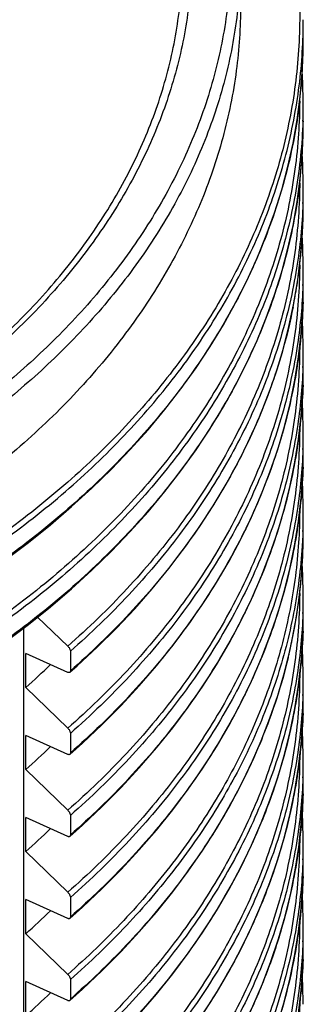
# Model space of a CAD drawing. Units: millimetres. Extents: x -2 to 842, y -2 to 596.
# Drawn here: x 786 to 800, y 484 to 535 of the extents above; entities that cross this region are included whole.
import ezdxf

# ---------------------------------------------------------------- set-up
doc = ezdxf.new("R2010")
doc.units = ezdxf.units.MM
doc.header["$LTSCALE"] = 46.255
doc.layers.add('6_FUNCOES_GEOM', color=7, linetype='CONTINUOUS')

msp = doc.modelspace()

# ---------------------------------------------------------------- linework, layer by layer
at = {"layer": '6_FUNCOES_GEOM', "color": 7, "linetype": 'Continuous'}
for p, q in [((800.4441, 533.6339), (800.4441, 534.6464)), ((800.4441, 529.3913), (800.4441, 530.4037)), ((800.4441, 529.3913), (800.4441, 529.3623)), ((800.4441, 525.1486), (800.4441, 526.1611)), ((800.4441, 520.906), (800.4441, 521.9184)), ((800.4441, 516.6633), (800.4441, 517.6758)), ((800.4441, 512.4207), (800.4441, 513.4332)), ((800.4441, 508.178), (800.4438, 509.3153)), ((800.4441, 503.9354), (800.4441, 504.9479)), ((786.6983, 503.761), (788.2574, 502.2545)), ((785.9779, 445.1559), (785.9779, 503.1965)), ((786.0813, 500.1146), (786.0813, 501.8824)), ((788.2574, 500.8997), (786.0813, 501.8824)), ((788.3906, 501.9889), (788.3906, 500.9765)), ((800.4441, 499.6928), (800.4441, 500.7052)), ((786.0813, 500.1146), (788.2574, 498.0118)), ((786.0813, 495.872), (786.0813, 497.6397)), ((788.2574, 496.6571), (786.0813, 497.6397)), ((788.3906, 497.7463), (788.3906, 496.7338)), ((800.4441, 495.4501), (800.4441, 496.4626)), ((786.0813, 495.872), (788.2574, 493.7692)), ((786.0813, 491.6293), (786.0813, 493.3971)), ((788.2574, 492.4144), (786.0813, 493.3971)), ((788.3906, 493.5037), (788.3906, 492.4912)), ((800.4441, 491.2075), (800.4441, 492.22)), ((786.0813, 491.6293), (788.2574, 489.5265)), ((786.0813, 487.3867), (786.0813, 489.1545)), ((788.2574, 488.1718), (786.0813, 489.1545)), ((788.3906, 489.261), (788.3906, 488.2486)), ((800.4441, 486.9648), (800.4441, 487.9773)), ((786.0813, 487.3867), (788.2574, 485.2839)), ((786.0813, 483.1441), (786.0813, 484.9118)), ((788.2574, 483.9291), (786.0813, 484.9118)), ((788.3906, 485.0184), (788.3906, 484.0059))]:
    msp.add_line(p, q, dxfattribs=at)
for points in [[(800.1263, 529.4663), (800.2848, 530.6808), (800.3891, 531.8982), (800.4393, 533.1173), (800.4441, 533.6356)], [(800.4441, 530.4046), (800.4268, 531.379), (800.3924, 531.9766)], [(785.0448, 506.7386), (786.2217, 507.6223), (787.3589, 508.5323), (788.4553, 509.4678), (789.5095, 510.4279), (790.5207, 511.4115), (791.4876, 512.4176), (792.4093, 513.4451), (793.2848, 514.4932), (794.1132, 515.5605), (794.8937, 516.6461), (795.6255, 517.7489), (796.3078, 518.8676), (796.94, 520.0014), (797.5214, 521.1488), (798.0514, 522.3089), (798.5295, 523.4803), (798.9552, 524.6619), (799.3281, 525.8526), (799.6477, 527.051), (799.9139, 528.2559), (800.1263, 529.4663)], [(800.1262, 525.2228), (800.2847, 526.4374), (800.3891, 527.6548), (800.4392, 528.874), (800.4441, 529.393)], [(800.4441, 526.162), (800.4268, 527.1367), (800.3924, 527.7341)], [(783.8288, 501.6392), (785.0442, 502.4955), (786.2211, 503.3791), (787.3583, 504.2892), (788.4546, 505.2246), (789.5089, 506.1846), (790.52, 507.1681), (791.4869, 508.1742), (792.4086, 509.2017), (793.2841, 510.2496), (794.1126, 511.3169), (794.8931, 512.4025), (795.6249, 513.5052), (796.3072, 514.624), (796.9394, 515.7576), (797.5209, 516.905), (798.0509, 518.0651), (798.5291, 519.2365), (798.9548, 520.4182), (799.3278, 521.6089), (799.6475, 522.8073), (799.9137, 524.0124), (800.1262, 525.2228)], [(800.158, 521.1932), (800.3063, 522.4018), (800.4011, 523.6132), (800.4422, 524.8261), (800.4441, 525.1499)], [(800.4441, 521.9193), (800.4267, 522.8942), (800.392, 523.4972)], [(788.3631, 500.9016), (788.7444, 501.2396), (789.7816, 502.2009), (790.776, 503.1852), (791.7263, 504.1916), (792.6316, 505.2189), (793.4911, 506.2663), (794.3038, 507.3326), (795.0689, 508.4166), (795.7856, 509.5174), (796.4531, 510.6338), (797.0709, 511.7646), (797.6382, 512.9087), (798.1546, 514.065), (798.6195, 515.2323), (799.0325, 516.4095), (799.3932, 517.5954), (799.7012, 518.7887), (799.9562, 519.9884), (800.158, 521.1932)], [(800.194, 517.2071), (800.3307, 518.4133), (800.414, 519.6221), (800.4441, 520.9076)], [(800.4441, 517.6767), (800.4267, 518.6516), (800.3905, 519.2809)], [(788.3631, 496.6589), (789.0127, 497.2397), (790.0369, 498.2048), (791.018, 499.1925), (791.9551, 500.2019), (792.8472, 501.232), (793.6934, 502.2816), (794.4928, 503.3498), (795.2446, 504.4355), (795.948, 505.5376), (796.6023, 506.6549), (797.207, 507.7863), (797.7614, 508.9307), (798.2648, 510.0869), (798.717, 511.2538), (799.1173, 512.4301), (799.4655, 513.6148), (799.7612, 514.8066), (800.0041, 516.0044), (800.194, 517.2071)], [(800.1939, 512.9643), (800.3307, 514.1706), (800.414, 515.3794), (800.4441, 516.6649)], [(800.4441, 513.434), (800.4268, 514.4089), (800.3905, 515.0382)], [(788.3631, 492.4163), (789.0126, 492.997), (790.0368, 493.9621), (791.018, 494.9498), (791.9551, 495.9592), (792.8472, 496.9893), (793.6933, 498.0389), (794.4927, 499.1071), (795.2445, 500.1928), (795.9479, 501.2949), (796.6023, 502.4121), (797.207, 503.5436), (797.7613, 504.688), (798.2648, 505.8442), (798.7169, 507.011), (799.1173, 508.1874), (799.4655, 509.372), (799.7611, 510.5639), (800.0041, 511.7617), (800.1939, 512.9643)], [(800.194, 508.7219), (800.3307, 509.9282), (800.414, 511.137), (800.4441, 512.4223)], [(800.4438, 509.3153), (800.415, 510.4533), (800.3913, 510.8075)], [(788.3631, 488.1737), (789.0132, 488.7549), (790.0374, 489.7199), (791.0185, 490.7077), (791.9555, 491.717), (792.8476, 492.7471), (793.6937, 493.7967), (794.493, 494.8649), (795.2448, 495.9506), (795.9482, 497.0526), (796.6025, 498.1699), (797.2072, 499.3013), (797.7615, 500.4457), (798.265, 501.6019), (798.7171, 502.7687), (799.1174, 503.945), (799.4655, 505.1297), (799.7612, 506.3215), (800.0041, 507.5193), (800.194, 508.7219)], [(800.194, 504.4792), (800.3307, 505.6855), (800.414, 506.8943), (800.4441, 508.1796)], [(800.4441, 504.9488), (800.4268, 505.9235), (800.3905, 506.553)], [(788.3631, 483.931), (789.0132, 484.5122), (790.0373, 485.4772), (791.0184, 486.4649), (791.9555, 487.4743), (792.8475, 488.5044), (793.6936, 489.554), (794.493, 490.6222), (795.2447, 491.7079), (795.9481, 492.8099), (796.6025, 493.9272), (797.2071, 495.0586), (797.7615, 496.203), (798.2649, 497.3592), (798.717, 498.526), (799.1174, 499.7023), (799.4655, 500.887), (799.7612, 502.0787), (800.0041, 503.2766), (800.194, 504.4792)], [(800.194, 500.2365), (800.3307, 501.4428), (800.414, 502.6516), (800.4441, 503.937)], [(800.4441, 500.7061), (800.4268, 501.6808), (800.3905, 502.3103)], [(788.3631, 479.6884), (789.013, 480.2694), (790.0372, 481.2345), (791.0183, 482.2222), (791.9553, 483.2316), (792.8474, 484.2616), (793.6935, 485.3113), (794.4929, 486.3795), (795.2447, 487.4651), (795.9481, 488.5672), (796.6024, 489.6844), (797.2071, 490.8159), (797.7614, 491.9602), (798.2649, 493.1164), (798.717, 494.2832), (799.1173, 495.4595), (799.4655, 496.6442), (799.7612, 497.836), (800.0041, 499.0338), (800.194, 500.2365)], [(800.1939, 495.9937), (800.3307, 497.2001), (800.414, 498.4088), (800.4441, 499.6944)], [(800.4441, 496.4635), (800.4267, 497.4391), (800.3905, 498.0676)], [(788.3631, 475.4457), (789.0129, 476.0267), (790.037, 476.9917), (791.0181, 477.9794), (791.9552, 478.9888), (792.8473, 480.0188), (793.6934, 481.0685), (794.4928, 482.1367), (795.2446, 483.2224), (795.948, 484.3244), (796.6023, 485.4417), (797.207, 486.5731), (797.7613, 487.7174), (798.2648, 488.8736), (798.7169, 490.0404), (799.1173, 491.2167), (799.4654, 492.4013), (799.7611, 493.5932), (800.004, 494.791), (800.1939, 495.9937)], [(800.2089, 491.8633), (800.34, 493.0619), (800.4184, 494.2628), (800.4441, 495.4518)], [(800.4441, 492.2208), (800.4267, 493.1964), (800.3902, 493.8307)], [(788.3631, 471.2031), (789.2345, 471.9875), (790.243, 472.9509), (791.2087, 473.9365), (792.1308, 474.9433), (793.0084, 475.9703), (793.8405, 477.0164), (794.6262, 478.0806), (795.3649, 479.1619), (796.0558, 480.2591), (796.6981, 481.3712), (797.2913, 482.4971), (797.8347, 483.6356), (798.3279, 484.7855), (798.7704, 485.9458), (799.1617, 487.1154), (799.5015, 488.2931), (799.7895, 489.4777), (800.0254, 490.6682), (800.2089, 491.8633)], [(800.1939, 487.5083), (800.3306, 488.7146), (800.414, 489.9234), (800.4441, 491.2091)], [(800.4441, 487.9782), (800.4267, 488.9537), (800.3905, 489.5824)], [(788.3631, 466.9605), (789.0126, 467.5411), (790.0368, 468.5062), (791.0179, 469.4939), (791.955, 470.5032), (792.8471, 471.5333), (793.6932, 472.5829), (794.4926, 473.6511), (795.2444, 474.7368), (795.9478, 475.8388), (796.6022, 476.9561), (797.2068, 478.0875), (797.7612, 479.2318), (798.2647, 480.388), (798.7168, 481.5548), (799.1172, 482.7311), (799.4654, 483.9158), (799.7611, 485.1076), (800.004, 486.3055), (800.1939, 487.5083)], [(800.1939, 483.2655), (800.3306, 484.4719), (800.414, 485.6807), (800.4441, 486.9664)], [(800.4441, 483.7355), (800.4267, 484.7109), (800.3905, 485.3397)]]:
    msp.add_lwpolyline(points, dxfattribs=at)
for centre, radius, start, end in [((773.203, 534.6445), 27.2411, 357.8797, 0.00384), ((773.0996, 533.6344), 27.3444, 353.41076, 359.99896), ((772.85, 533.6599), 27.5953, 353.27968, 353.4176), ((773.1087, 530.4053), 27.3354, 357.87904, 359.99671), ((773.0317, 529.3956), 27.4124, 353.27812, 359.93034), ((773.2155, 526.1593), 27.2286, 357.87738, 0.00367), ((773.2226, 525.1475), 27.2215, 359.28653, 0.00239), ((773.2281, 525.1475), 27.216, 358.124, 359.28638), ((773.1098, 525.1513), 27.3344, 356.66735, 358.12411), ((773.0232, 525.1562), 27.4211, 355.70449, 356.66764), ((772.9445, 525.1622), 27.5, 354.09568, 355.70423), ((772.8333, 525.1744), 27.6119, 351.5166, 353.36152), ((772.8845, 525.1683), 27.5604, 353.36183, 354.09603), ((773.2251, 521.9174), 27.219, 357.8753, 0.00225), ((772.5519, 525.2191), 27.8969, 348.93737, 351.0615), ((772.773, 525.1833), 27.6729, 351.06374, 351.51682), ((773.2316, 520.9049), 27.2126, 358.19425, 0.00234), ((772.3642, 525.2547), 28.0878, 348.8086, 348.93965), ((773.2246, 517.6744), 27.2196, 357.87625, 0.0029), ((773.2276, 516.6619), 27.2165, 358.07664, 0.00296), ((773.2246, 513.4318), 27.2196, 357.87625, 0.0029), ((773.2277, 512.4193), 27.2165, 358.07711, 0.00297), ((773.1125, 509.1905), 27.3316, 357.88219, 359.99999), ((773.1121, 508.1781), 27.3319, 357.94997, 359.99999), ((773.1351, 508.1773), 27.309, 356.80151, 357.94993), ((773.1434, 508.1769), 27.3007, 355.53761, 356.80133), ((773.006, 508.1876), 27.4385, 354.28144, 355.53762), ((772.8795, 508.2002), 27.5656, 353.12875, 354.28155), ((772.759, 508.2148), 27.687, 351.76731, 353.12863), ((773.2246, 504.9465), 27.2196, 357.87625, 0.0029), ((772.6578, 508.2293), 27.7892, 350.78319, 351.76757), ((772.5629, 508.2448), 27.8854, 349.25443, 350.78291), ((773.2277, 503.934), 27.2165, 358.07687, 0.00296), ((772.4749, 508.2614), 27.9749, 348.51313, 349.25479), ((772.2222, 508.3134), 28.2329, 346.74954, 348.51174), ((772.0161, 508.3611), 28.4444, 346.35934, 346.75126), ((759.0343, 530.5509), 40.7175, 311.62569, 314.08314), ((773.2246, 500.7039), 27.2196, 357.87625, 0.0029), ((773.2276, 499.6914), 27.2165, 358.07671, 0.00296), ((759.0343, 526.3083), 40.7174, 311.62569, 314.08316), ((773.2246, 496.4612), 27.2196, 357.87644, 0.0029), ((773.2299, 495.4487), 27.2142, 358.25357, 0.00301), ((759.0343, 522.0656), 40.7174, 311.62569, 314.08316), ((773.2251, 492.2189), 27.219, 357.87526, 0.00222), ((773.2316, 491.2064), 27.2125, 358.198, 0.00231), ((759.0342, 517.8231), 40.7176, 311.62568, 314.08311), ((773.2246, 487.9759), 27.2196, 357.87625, 0.0029), ((773.2276, 486.9634), 27.2165, 358.07625, 0.00296), ((759.0343, 513.5803), 40.7174, 311.62569, 314.08316)]:
    msp.add_arc(centre, radius, start, end, dxfattribs=at)
for points, start_tangent, end_tangent in [([(725.1973, 568.8844), (729.5802, 570.3096), (734.1404, 571.4224), (738.8335, 572.2122), (743.6138, 572.6711), (748.4348, 572.7947), (753.2495, 572.5818), (758.0112, 572.0345), (762.6734, 571.1581), (767.1908, 569.9611), (771.5194, 568.4552), (775.6172, 566.655), (779.4441, 564.5781), (782.963, 562.2447), (786.1396, 559.6775), (788.943, 556.9014), (791.346, 553.9434), (793.3252, 550.8323), (794.861, 547.5988), (795.9386, 544.2747), (796.5481, 540.8905), (796.6828, 537.4778), (796.3415, 534.0752), (795.5304, 530.7217), (794.2549, 527.4358), (792.5126, 524.2296), (790.3359, 521.1701), (787.8217, 518.3581), (785.1097, 515.8734), (782.3716, 513.7701)], (0.9383325, 0.3457342), (-0.8164966, -0.5773503)), ([(725.8575, 567.5291), (727.2413, 568.0265), (731.5235, 569.3209), (735.9661, 570.3087), (740.5255, 570.98), (745.1565, 571.3282), (749.8135, 571.35), (754.4505, 571.045), (759.022, 570.4163), (763.4827, 569.4701), (767.7887, 568.2157), (771.8975, 566.6655), (775.7686, 564.8348), (779.3639, 562.7416), (782.6478, 560.4066), (785.5879, 557.8527), (788.1554, 555.1053), (790.3248, 552.1913), (792.0748, 549.1396), (793.3881, 545.9802), (794.2518, 542.7442), (794.6573, 539.4637), (794.6007, 536.1709), (794.0824, 532.8982), (793.1077, 529.6781), (791.6861, 526.5422), (789.8316, 523.5215), (787.5626, 520.6457), (784.9014, 517.9433), (781.8741, 515.4407), (778.5112, 513.1631), (774.8442, 511.1319), (770.9162, 509.3703)], (0.936568, 0.3504858), (-0.9282421, -0.3719767)), ([(781.7091, 563.7063), (782.9643, 562.9082), (786.5118, 560.3503), (789.7073, 557.5648), (792.5218, 554.5765), (794.9297, 551.4119), (796.9091, 548.0993), (798.442, 544.6681), (799.5145, 541.149), (800.1169, 537.5734), (800.2436, 533.9732), (799.8935, 530.3805), (799.0698, 526.8274), (797.78, 523.3457), (796.0358, 519.9663), (793.853, 516.7195), (791.2516, 513.6341), (788.2551, 510.7377), (784.888, 508.0539)], (0.8514159, -0.5244912), (-0.8095323, -0.5870754)), ([(770.8504, 509.5293), (774.5023, 511.1667), (778.132, 513.1638), (781.4631, 515.4044), (784.4627, 517.8664), (787.1036, 520.5282), (789.3562, 523.361), (791.1983, 526.3368), (792.6118, 529.4269), (793.5827, 532.603), (794.0999, 535.8311), (794.1898, 537.7243)], (0.9273485, 0.3741988), (0.0062262, 0.9999806)), ([(797.1941, 537.8664), (797.1829, 537.1226), (796.8388, 533.6846), (796.02, 530.296), (794.7317, 526.9757), (792.9717, 523.7361), (790.7727, 520.6445), (788.2325, 517.803), (785.4923, 515.2922), (782.7252, 513.1666)], (0.0000511, -1), (-0.8164966, -0.5773503)), ([(797.1941, 535.3776), (796.9737, 532.0177), (796.275, 528.5403), (795.1044, 525.1283), (793.4734, 521.8141), (791.3976, 518.6293), (788.8975, 515.6044), (785.9973, 512.768), (782.7252, 510.1472)], (-0.0000204, -1), (-0.8090575, -0.5877296)), ([(784.9493, 507.7375), (788.3348, 510.4254), (791.3508, 513.329), (793.9707, 516.423), (796.1705, 519.6797), (797.9301, 523.0701), (799.2336, 526.5638), (800.0691, 530.1298), (800.4254, 533.6367)], (0.8106087, 0.5855882), (0.0369988, 0.9993153)), ([(800.2557, 530.4306), (799.8717, 528.0592), (798.8757, 524.4493), (797.3984, 520.9243), (795.4537, 517.5169), (793.06, 514.2585), (790.2398, 511.1793), (787.0197, 508.3076), (783.4301, 505.6699), (779.5046, 503.2904), (775.2804, 501.191), (770.7973, 499.3907), (766.0974, 497.9059), (761.225, 496.75), (756.2261, 495.9332), (751.1478, 495.4627), (746.0378, 495.3423), (740.9445, 495.5724), (735.9156, 496.1503), (730.9987, 497.0699), (726.24, 498.322), (721.6844, 499.8941), (717.3747, 501.7707), (713.3517, 503.9337), (709.6532, 506.362), (706.3141, 509.0321), (703.3658, 511.9182), (700.8361, 514.9925), (698.7488, 518.2255), (697.1236, 521.586), (695.9758, 525.0418), (695.3162, 528.5597), (695.1441, 531.5126)], (-0.1170228, -0.9931292), (-0.0000556, 1)), ([(800.2562, 530.4132), (800.1955, 528.7511), (799.6998, 525.0855), (798.7107, 521.4712), (797.2377, 517.9419), (795.2947, 514.5305), (792.9002, 511.2687), (790.0769, 508.187), (786.8518, 505.3141), (783.2554, 502.6765), (779.3219, 500.2989), (779.0339, 500.1422)], (-0.0059323, -0.9999824), (-0.8798544, -0.4752433)), ([(800.4254, 529.3936), (800.3008, 527.609), (799.6885, 524.0044), (798.6, 520.4575), (797.0452, 517.0002), (795.0386, 513.6636), (792.5984, 510.4779), (789.7471, 507.4715), (786.5108, 504.6716), (782.9193, 502.1032), (779.0054, 499.7892), (774.8051, 497.7504), (770.357, 496.0048), (765.7019, 494.5679), (760.8824, 493.4522), (755.9428, 492.6674), (750.9285, 492.2201), (745.8853, 492.1139), (740.8597, 492.349), (735.8978, 492.9228), (731.045, 493.8294), (726.3458, 495.0598), (721.8435, 496.6022), (717.5794, 498.4419), (713.5924, 500.5613), (709.9194, 502.9405), (706.5938, 505.5569), (703.6464, 508.3861), (701.104, 511.4014), (698.99, 514.5745), (697.3239, 517.8759), (696.121, 521.2745), (695.3921, 524.7386), (695.1643, 527.2704)], (-0.0370015, -0.9993152), (-0.0399131, 0.9992032)), ([(800.2557, 526.187), (799.6291, 522.747), (798.4902, 519.1587), (796.8737, 515.6649), (794.7948, 512.2982), (792.273, 509.0895), (789.3322, 506.0685), (786, 503.2631), (784.4282, 502.111)], (-0.1170412, -0.9931271), (-0.8181222, -0.5750445)), ([(800.2564, 526.1989), (800.2553, 526.0596), (799.9692, 522.3827), (799.187, 518.7427), (797.9164, 515.1735), (796.1694, 511.7084), (793.9625, 508.3798), (791.3168, 505.2187), (788.2574, 502.2545)], (-0.0048845, -0.9999881), (-0.7518074, -0.6593828)), ([(800.4254, 525.1508), (800.0944, 521.7996), (799.2749, 518.2161), (797.9829, 514.7041), (796.2304, 511.2954), (794.0334, 508.0205), (791.4121, 504.9091), (788.3906, 501.9889)], (-0.0370364, -0.9993139), (-0.7520589, -0.6590959)), ([(800.2564, 521.961), (800.2544, 521.731), (799.9584, 518.0668), (799.1698, 514.4399), (797.8962, 510.8839), (796.1495, 507.4318), (793.9463, 504.1155), (791.3073, 500.9658), (788.2574, 498.0118)], (-0.004701, -0.999989), (-0.7518074, -0.6593828)), ([(800.4254, 520.9082), (800.143, 517.8703), (799.3501, 514.2306), (798.0703, 510.6622), (796.3158, 507.1981), (794.103, 503.8705), (791.4529, 500.7101), (788.3906, 497.7463)], (-0.0370552, -0.9993132), (-0.7520589, -0.6590959)), ([(800.4306, 520.0474), (800.143, 516.8579), (799.3501, 513.2181), (799.3302, 513.1492)], (-0.0314999, -0.9995038), (-0.2787387, -0.960367)), ([(799.918, 519.8032), (799.3442, 517.4402), (798.0634, 513.8763), (796.309, 510.4166), (794.0974, 507.0932), (791.4497, 503.9368), (788.3906, 500.9765)], (-0.194087, -0.9809843), (-0.7520589, -0.6590959)), ([(800.2564, 517.7081), (800.2523, 517.3549), (799.9412, 513.7104), (799.1428, 510.1039), (797.8647, 506.5684), (796.1187, 503.1364), (793.9211, 499.8393), (791.2925, 496.7073), (788.2574, 493.7692)], (-0.0050674, -0.9999872), (-0.7518074, -0.6593828)), ([(800.4254, 516.6657), (800.1259, 513.5144), (799.3232, 509.8949), (798.0389, 506.3469), (796.285, 502.9028), (794.0779, 499.5943), (791.4382, 496.4517), (788.3906, 493.5037)], (-0.0370458, -0.9993136), (-0.7520589, -0.6590959)), ([(800.4288, 515.7485), (800.1259, 512.5019), (799.3232, 508.8824), (799.3005, 508.8048)], (-0.0335551, -0.9994369), (-0.2822529, -0.95934)), ([(800.2564, 513.4655), (800.2523, 513.1123), (799.9412, 509.4678), (799.1428, 505.8612), (797.8647, 502.3257), (796.1187, 498.8937), (793.9211, 495.5966), (791.2925, 492.4647), (788.2574, 489.5265)], (-0.0050672, -0.9999872), (-0.7518074, -0.6593828)), ([(799.3302, 513.1492), (798.0703, 509.6497), (796.3158, 506.1856), (794.103, 502.858), (791.4529, 499.6977), (788.3906, 496.7338)], (-0.2787387, -0.960367), (-0.7520589, -0.6590959)), ([(800.4254, 512.4231), (800.1259, 509.2717), (799.3232, 505.6523), (798.0389, 502.1043), (796.285, 498.6602), (794.0779, 495.3517), (791.4382, 492.2091), (788.3906, 489.261)], (-0.0370458, -0.9993136), (-0.7520589, -0.6590959)), ([(800.4288, 511.506), (800.1259, 508.2592), (799.3232, 504.6398), (799.3005, 504.5622)], (-0.033547, -0.9994371), (-0.282253, -0.95934)), ([(800.2563, 509.2204), (800.2002, 507.6092), (799.7555, 504.1524), (798.8718, 500.7389), (797.5568, 497.3968), (795.8215, 494.154), (793.6806, 491.0372), (791.1521, 488.0724), (788.2574, 485.2839)], (-0.0051849, -0.9999866), (-0.7518074, -0.6593828)), ([(799.3005, 508.8048), (798.0389, 505.3344), (796.285, 501.8904), (794.0779, 498.5819), (791.4382, 495.4392), (788.3906, 492.4912)], (-0.2822529, -0.95934), (-0.7520589, -0.6590959)), ([(800.4254, 508.1805), (800.387, 507.425), (799.9396, 503.9553), (799.0516, 500.5291), (797.7304, 497.1747), (795.9873, 493.92), (793.837, 490.792), (791.2976, 487.8166), (788.3906, 485.0184)], (-0.0369568, -0.9993169), (-0.7520589, -0.6590959)), ([(800.2564, 504.9802), (800.2523, 504.627), (799.9412, 500.9825), (799.1428, 497.3759), (797.8647, 493.8404), (796.1187, 490.4084), (793.9211, 487.1114), (791.2925, 483.9794), (788.2574, 481.0412)], (-0.0050674, -0.9999872), (-0.7518074, -0.6593828)), ([(799.3005, 504.5622), (798.0389, 501.0918), (796.285, 497.6477), (794.0779, 494.3392), (791.4382, 491.1966), (788.3906, 488.2486)], (-0.282253, -0.95934), (-0.7520589, -0.6590959)), ([(800.4254, 503.9378), (800.1259, 500.7864), (799.3232, 497.167), (798.0389, 493.619), (796.285, 490.1749), (794.0779, 486.8664), (791.4382, 483.7238), (788.3906, 480.7757)], (-0.0370458, -0.9993136), (-0.7520589, -0.6590959)), ([(800.4288, 503.0207), (800.1259, 499.774), (799.3232, 496.1545), (799.3005, 496.0769)], (-0.0335511, -0.999437), (-0.2822528, -0.9593401)), ([(788.2574, 502.2545), (788.3006, 502.2063), (788.338, 502.1517), (788.3666, 502.0945), (788.3845, 502.0389), (788.3906, 501.9889)], (0.7191266, -0.6948791), (0, -1)), ([(799.6582, 501.653), (799.0516, 499.5166), (797.7304, 496.1623), (795.9873, 492.9076), (793.837, 489.7796), (791.2976, 486.8041), (788.3906, 484.0059)], (-0.2358303, -0.9717942), (-0.7520589, -0.6590959)), ([(788.3906, 500.9765), (788.3844, 500.935), (788.3665, 500.9047), (788.3631, 500.9016)], (0, -1), (-0.7595954, -0.6503959)), ([(788.3005, 500.8866), (788.2574, 500.8997)], (-0.9896564, 0.1434581), (-0.911443, 0.4114264)), ([(800.2564, 500.7376), (800.2523, 500.3843), (799.9412, 496.7398), (799.1428, 493.1333), (797.8647, 489.5978), (796.1187, 486.1658), (793.9211, 482.8687), (791.2925, 479.7368), (788.2574, 476.7986)], (-0.0050672, -0.9999872), (-0.7518074, -0.6593828)), ([(788.3631, 500.9016), (788.3378, 500.8882), (788.3005, 500.8866)], (-0.7595954, -0.6503959), (-0.9896564, 0.1434581)), ([(800.4254, 499.6952), (800.1259, 496.5438), (799.3232, 492.9244), (798.0389, 489.3763), (796.285, 485.9323), (794.0779, 482.6238), (791.4382, 479.4811), (788.3906, 476.5331)], (-0.0370458, -0.9993136), (-0.7520589, -0.6590959)), ([(800.4288, 498.7779), (800.1259, 495.5313), (799.3232, 491.9119), (799.3005, 491.8343)], (-0.0335539, -0.9994369), (-0.2822528, -0.9593401)), ([(788.2574, 498.0118), (788.3006, 497.9637), (788.338, 497.9091), (788.3666, 497.8519), (788.3845, 497.7963), (788.3906, 497.7463)], (0.7191266, -0.6948791), (0, -1)), ([(788.3005, 496.644), (788.2574, 496.6571)], (-0.9896565, 0.1434573), (-0.911443, 0.4114264)), ([(800.2564, 496.4949), (800.2523, 496.1417), (799.9412, 492.4972), (799.1428, 488.8907), (797.8647, 485.3552), (796.1187, 481.9232), (793.9211, 478.6261), (791.2925, 475.4941), (788.2574, 472.556)], (-0.005067, -0.9999872), (-0.7518074, -0.6593828)), ([(788.3631, 496.659), (788.3378, 496.6455), (788.3005, 496.644)], (-0.7595765, -0.6504179), (-0.9896565, 0.1434573)), ([(788.3906, 496.7338), (788.3844, 496.6924), (788.3665, 496.6621), (788.3631, 496.659)], (0, -1), (-0.7595765, -0.6504179)), ([(799.3005, 496.0769), (798.0389, 492.6065), (796.285, 489.1625), (794.0779, 485.8539), (791.4382, 482.7113), (788.3906, 479.7633)], (-0.2822528, -0.9593401), (-0.7520589, -0.6590959)), ([(800.4254, 495.4526), (800.1259, 492.3011), (799.3232, 488.6817), (798.0389, 485.1337), (796.285, 481.6896), (794.0779, 478.3811), (791.4382, 475.2385), (788.3906, 472.2905)], (-0.0370425, -0.9993137), (-0.7520589, -0.6590959)), ([(800.4315, 494.6193), (800.1259, 491.2887), (799.3232, 487.6692), (798.948, 486.4768)], (-0.030472, -0.9995356), (-0.3204133, -0.9472779)), ([(788.2574, 493.7692), (788.3006, 493.7211), (788.338, 493.6664), (788.3666, 493.6092), (788.3845, 493.5536), (788.3906, 493.5037)], (0.7191266, -0.6948791), (0, -1)), ([(788.3005, 492.4013), (788.2574, 492.4144)], (-0.9896565, 0.1434573), (-0.911443, 0.4114264)), ([(788.3631, 492.4163), (788.3378, 492.4029), (788.3005, 492.4013)], (-0.7595765, -0.6504179), (-0.9896565, 0.1434573)), ([(788.3906, 492.4912), (788.3844, 492.4497), (788.3665, 492.4194), (788.3631, 492.4163)], (0, -1), (-0.7595765, -0.6504179)), ([(800.2564, 492.26), (800.2544, 492.0375), (799.959, 488.3726), (799.1708, 484.7449), (797.8974, 481.1881), (796.1507, 477.7353), (793.9472, 474.4183), (791.3079, 471.2679), (788.2574, 468.3133)], (-0.0047936, -0.9999885), (-0.7518074, -0.6593828)), ([(799.3005, 491.8343), (798.0389, 488.3639), (796.285, 484.9198), (794.0779, 481.6113), (791.4382, 478.4687), (788.3906, 475.5206)], (-0.2822528, -0.9593401), (-0.7520589, -0.6590959)), ([(800.4254, 491.2097), (800.1437, 488.1762), (799.3511, 484.5356), (798.0715, 480.9664), (796.3169, 477.5016), (794.1039, 474.1733), (791.4535, 471.0123), (788.3906, 468.0478)], (-0.0370555, -0.9993132), (-0.7520589, -0.6590959)), ([(800.4307, 490.3507), (800.1437, 487.1637), (799.3511, 483.5232), (799.3315, 483.4552)], (-0.0314342, -0.9995058), (-0.2785845, -0.9604117)), ([(788.2574, 489.5265), (788.3006, 489.4784), (788.338, 489.4238), (788.3666, 489.3666), (788.3845, 489.311), (788.3906, 489.261)], (0.7191266, -0.6948791), (0, -1)), ([(788.3906, 488.2486), (788.3844, 488.2071), (788.3665, 488.1768), (788.3631, 488.1737)], (0, -1), (-0.7595765, -0.6504179)), ([(788.3005, 488.1587), (788.2574, 488.1718)], (-0.9896565, 0.1434573), (-0.911443, 0.4114264)), ([(800.2564, 488.0097), (800.2523, 487.6564), (799.9412, 484.0119), (799.1428, 480.4054), (797.8647, 476.8699), (796.1187, 473.4379), (793.9211, 470.1408), (791.2925, 467.0088), (788.2574, 464.0707)], (-0.0050667, -0.9999872), (-0.7518074, -0.6593828)), ([(788.3631, 488.1737), (788.3378, 488.1603), (788.3005, 488.1587)], (-0.7595765, -0.6504179), (-0.9896565, 0.1434573)), ([(800.4254, 486.9672), (800.1259, 483.8159), (799.3232, 480.1964), (798.0389, 476.6484), (796.285, 473.2044), (794.0779, 469.8959), (791.4382, 466.7532), (788.3906, 463.8052)], (-0.0370458, -0.9993136), (-0.7520589, -0.6590959)), ([(798.948, 486.4768), (798.0389, 484.1212), (796.285, 480.6772), (794.0779, 477.3687), (791.4382, 474.226), (788.3906, 471.278)], (-0.3204133, -0.9472779), (-0.7520589, -0.6590959)), ([(800.4288, 486.0498), (800.1259, 482.8034), (799.3232, 479.184), (799.3005, 479.1063)], (-0.033562, -0.9994366), (-0.2822528, -0.9593401)), ([(788.2574, 485.2839), (788.3006, 485.2358), (788.338, 485.1812), (788.3666, 485.124), (788.3845, 485.0684), (788.3906, 485.0184)], (0.7191266, -0.6948791), (0, -1)), ([(788.3005, 483.916), (788.2574, 483.9291)], (-0.9896565, 0.1434573), (-0.911443, 0.4114264)), ([(800.2564, 483.767), (800.2523, 483.4138), (799.9412, 479.7693), (799.1428, 476.1627), (797.8647, 472.6272), (796.1187, 469.1952), (793.9211, 465.8981), (791.2925, 462.7662), (788.2574, 459.828)], (-0.0050666, -0.9999872), (-0.7518074, -0.6593828)), ([(788.3631, 483.9311), (788.3378, 483.9176), (788.3005, 483.916)], (-0.7595765, -0.6504179), (-0.9896565, 0.1434573)), ([(788.3906, 484.0059), (788.3844, 483.9644), (788.3665, 483.9342), (788.3631, 483.9311)], (0, -1), (-0.7595765, -0.6504179))]:
    msp.add_spline(points, degree=3, dxfattribs=dict(at, start_tangent=start_tangent, end_tangent=end_tangent))

doc.saveas('drawing.dxf')
